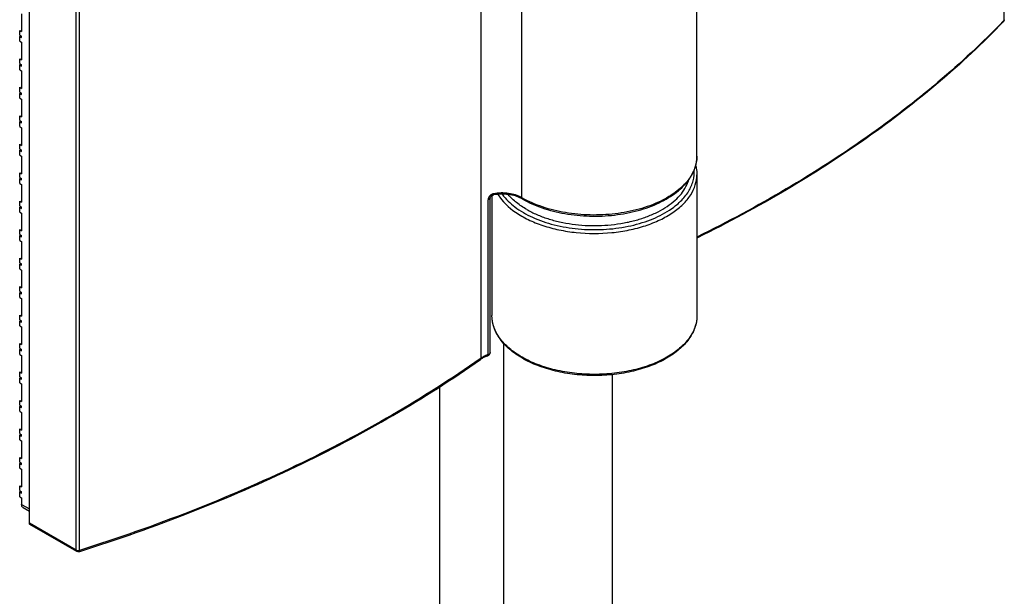
# Model space of a CAD drawing. Extents: x -7253 to -5063, y -25296 to -22778.
# Drawn here: x -5856 to -5782, y -24747 to -24704 of the extents above; entities that cross this region are included whole.
import ezdxf

# ---------------------------------------------------------------- set-up
doc = ezdxf.new("R2010")
doc.units = 0
doc.header["$MEASUREMENT"] = 0
doc.layers.add('DIM', color=7, linetype='CONTINUOUS')

msp = doc.modelspace()

# ---------------------------------------------------------------- linework, layer by layer
at = {"layer": 'DIM', "color": 0}
for p, q in [((-5782.407, -24652.701), (-5782.407, -24704.027)), ((-5821.343, -24729.187), (-5821.343, -24677.862)), ((-5805.272, -24714.148), (-5805.272, -24686.569)), ((-5818.319, -24717.228), (-5818.319, -24689.649)), ((-5854.977, -24741.492), (-5854.977, -24690.166)), ((-5851.488, -24743.492), (-5851.488, -24692.167)), ((-5851.247, -24743.512), (-5851.247, -24692.186)), ((-5855.556, -24703.536), (-5855.556, -24704.85)), ((-5782.407, -24704.027), (-5782.462, -24704.084)), ((-5855.7, -24704.768), (-5855.556, -24704.85)), ((-5855.7, -24705.121), (-5855.7, -24704.768)), ((-5855.7, -24705.121), (-5855.556, -24705.204)), ((-5855.657, -24705.146), (-5855.7, -24705.221)), ((-5855.7, -24705.221), (-5855.556, -24705.304)), ((-5855.7, -24705.574), (-5855.7, -24705.221)), ((-5855.556, -24705.304), (-5855.556, -24705.204)), ((-5855.7, -24705.574), (-5855.556, -24705.657)), ((-5855.556, -24705.657), (-5855.556, -24706.971)), ((-5855.7, -24706.889), (-5855.556, -24706.971)), ((-5855.7, -24707.242), (-5855.7, -24706.889)), ((-5855.7, -24707.242), (-5855.556, -24707.325)), ((-5855.657, -24707.267), (-5855.7, -24707.342)), ((-5855.7, -24707.342), (-5855.556, -24707.425)), ((-5855.7, -24707.696), (-5855.7, -24707.342)), ((-5855.556, -24707.425), (-5855.556, -24707.325)), ((-5855.7, -24707.696), (-5855.556, -24707.778)), ((-5855.556, -24707.778), (-5855.556, -24709.092)), ((-5855.7, -24709.01), (-5855.556, -24709.092)), ((-5855.7, -24709.363), (-5855.7, -24709.01)), ((-5855.7, -24709.363), (-5855.556, -24709.446)), ((-5855.657, -24709.388), (-5855.7, -24709.463)), ((-5855.7, -24709.463), (-5855.556, -24709.546)), ((-5855.7, -24709.817), (-5855.7, -24709.463)), ((-5855.556, -24709.546), (-5855.556, -24709.446)), ((-5855.7, -24709.817), (-5855.556, -24709.899)), ((-5855.556, -24709.899), (-5855.556, -24711.213)), ((-5855.7, -24711.131), (-5855.556, -24711.213)), ((-5855.7, -24711.484), (-5855.7, -24711.131)), ((-5855.7, -24711.484), (-5855.556, -24711.567)), ((-5855.657, -24711.509), (-5855.7, -24711.584)), ((-5855.7, -24711.584), (-5855.556, -24711.667)), ((-5855.7, -24711.938), (-5855.7, -24711.584)), ((-5855.556, -24711.667), (-5855.556, -24711.567)), ((-5855.7, -24711.938), (-5855.556, -24712.02)), ((-5855.556, -24712.02), (-5855.556, -24713.334)), ((-5855.7, -24713.252), (-5855.556, -24713.334)), ((-5855.7, -24713.605), (-5855.7, -24713.252)), ((-5855.7, -24713.605), (-5855.556, -24713.688)), ((-5855.657, -24713.63), (-5855.7, -24713.705)), ((-5855.7, -24713.705), (-5855.556, -24713.788)), ((-5855.7, -24714.059), (-5855.7, -24713.705)), ((-5855.7, -24714.059), (-5855.556, -24714.141)), ((-5855.556, -24713.788), (-5855.556, -24713.688)), ((-5855.556, -24714.141), (-5855.556, -24715.455)), ((-5855.7, -24715.373), (-5855.556, -24715.455)), ((-5855.7, -24715.726), (-5855.7, -24715.373)), ((-5805.272, -24715.523), (-5805.272, -24726.021)), ((-5805.272, -24715.525), (-5805.272, -24715.523)), ((-5855.7, -24715.726), (-5855.556, -24715.809)), ((-5855.657, -24715.751), (-5855.7, -24715.826)), ((-5855.7, -24715.826), (-5855.556, -24715.909)), ((-5855.7, -24716.18), (-5855.7, -24715.826)), ((-5855.7, -24716.18), (-5855.556, -24716.262)), ((-5855.556, -24715.909), (-5855.556, -24715.809)), ((-5855.556, -24716.262), (-5855.556, -24717.576)), ((-5855.7, -24717.494), (-5855.556, -24717.576)), ((-5855.7, -24717.847), (-5855.7, -24717.494)), ((-5820.819, -24728.926), (-5820.819, -24717.386)), ((-5820.672, -24728.776), (-5820.672, -24717.236)), ((-5820.53, -24717.066), (-5820.53, -24726.021)), ((-5820.444, -24717.034), (-5820.444, -24717.034)), ((-5855.7, -24717.847), (-5855.556, -24717.93)), ((-5855.657, -24717.872), (-5855.7, -24717.947)), ((-5855.7, -24717.947), (-5855.556, -24718.03)), ((-5855.7, -24718.301), (-5855.7, -24717.947)), ((-5855.7, -24718.301), (-5855.556, -24718.383)), ((-5855.556, -24718.03), (-5855.556, -24717.93)), ((-5855.556, -24718.383), (-5855.556, -24719.697)), ((-5855.7, -24719.615), (-5855.556, -24719.697)), ((-5855.7, -24719.968), (-5855.7, -24719.615)), ((-5855.7, -24719.968), (-5855.556, -24720.051)), ((-5855.657, -24719.993), (-5855.7, -24720.068)), ((-5855.7, -24720.068), (-5855.556, -24720.151)), ((-5855.7, -24720.422), (-5855.7, -24720.068)), ((-5855.7, -24720.422), (-5855.556, -24720.504)), ((-5855.556, -24720.151), (-5855.556, -24720.051)), ((-5855.556, -24720.504), (-5855.556, -24721.818)), ((-5855.7, -24721.736), (-5855.556, -24721.818)), ((-5855.7, -24722.089), (-5855.7, -24721.736)), ((-5855.7, -24722.089), (-5855.556, -24722.172)), ((-5855.657, -24722.114), (-5855.7, -24722.189)), ((-5855.7, -24722.189), (-5855.556, -24722.272)), ((-5855.7, -24722.543), (-5855.7, -24722.189)), ((-5855.7, -24722.543), (-5855.556, -24722.625)), ((-5855.556, -24722.272), (-5855.556, -24722.172)), ((-5855.556, -24722.625), (-5855.556, -24723.939)), ((-5855.7, -24723.857), (-5855.556, -24723.939)), ((-5855.7, -24724.21), (-5855.7, -24723.857)), ((-5855.7, -24724.21), (-5855.556, -24724.293)), ((-5855.657, -24724.235), (-5855.7, -24724.31)), ((-5855.7, -24724.31), (-5855.556, -24724.393)), ((-5855.7, -24724.664), (-5855.7, -24724.31)), ((-5855.556, -24724.393), (-5855.556, -24724.293)), ((-5855.7, -24724.664), (-5855.556, -24724.746)), ((-5855.556, -24724.746), (-5855.556, -24726.06)), ((-5855.7, -24725.978), (-5855.556, -24726.06)), ((-5855.7, -24726.331), (-5855.7, -24725.978)), ((-5855.7, -24726.331), (-5855.556, -24726.414)), ((-5855.657, -24726.356), (-5855.7, -24726.431)), ((-5855.7, -24726.431), (-5855.556, -24726.514)), ((-5855.7, -24726.785), (-5855.7, -24726.431)), ((-5855.556, -24726.514), (-5855.556, -24726.414)), ((-5855.7, -24726.785), (-5855.556, -24726.867)), ((-5855.556, -24726.867), (-5855.556, -24728.181)), ((-5855.7, -24728.099), (-5855.556, -24728.181)), ((-5855.7, -24728.452), (-5855.7, -24728.099)), ((-5855.7, -24728.452), (-5855.556, -24728.535)), ((-5855.657, -24728.477), (-5855.7, -24728.552)), ((-5855.7, -24728.552), (-5855.556, -24728.635)), ((-5855.7, -24728.906), (-5855.7, -24728.552)), ((-5855.556, -24728.635), (-5855.556, -24728.535)), ((-5819.638, -24887.74), (-5819.638, -24728.085)), ((-5855.7, -24728.906), (-5855.556, -24728.988)), ((-5855.556, -24728.988), (-5855.556, -24730.302)), ((-5821.343, -24729.187), (-5821.41, -24729.235)), ((-5855.7, -24730.22), (-5855.556, -24730.302)), ((-5855.7, -24730.573), (-5855.7, -24730.22)), ((-5855.7, -24730.573), (-5855.556, -24730.656)), ((-5855.657, -24730.598), (-5855.7, -24730.673)), ((-5855.7, -24730.673), (-5855.556, -24730.756)), ((-5855.7, -24731.027), (-5855.7, -24730.673)), ((-5855.556, -24730.756), (-5855.556, -24730.656)), ((-5811.569, -24865.425), (-5811.569, -24730.397)), ((-5855.7, -24731.027), (-5855.556, -24731.109)), ((-5855.556, -24731.109), (-5855.556, -24732.423)), ((-5824.409, -24870.193), (-5824.409, -24731.255)), ((-5855.7, -24732.341), (-5855.556, -24732.423)), ((-5855.7, -24732.694), (-5855.7, -24732.341)), ((-5855.7, -24732.694), (-5855.556, -24732.777)), ((-5855.657, -24732.719), (-5855.7, -24732.794)), ((-5855.7, -24732.794), (-5855.556, -24732.877)), ((-5855.7, -24733.148), (-5855.7, -24732.794)), ((-5855.7, -24733.148), (-5855.556, -24733.23)), ((-5855.556, -24732.877), (-5855.556, -24732.777)), ((-5855.556, -24733.23), (-5855.556, -24734.544)), ((-5855.7, -24734.462), (-5855.556, -24734.544)), ((-5855.7, -24734.815), (-5855.7, -24734.462)), ((-5855.7, -24734.815), (-5855.556, -24734.898)), ((-5855.657, -24734.84), (-5855.7, -24734.915)), ((-5855.7, -24734.915), (-5855.556, -24734.998)), ((-5855.7, -24735.269), (-5855.7, -24734.915)), ((-5855.7, -24735.269), (-5855.556, -24735.351)), ((-5855.556, -24734.998), (-5855.556, -24734.898)), ((-5855.556, -24735.351), (-5855.556, -24736.665)), ((-5855.7, -24736.583), (-5855.556, -24736.665)), ((-5855.7, -24736.936), (-5855.7, -24736.583)), ((-5855.7, -24736.936), (-5855.556, -24737.019)), ((-5855.657, -24736.961), (-5855.7, -24737.036)), ((-5855.7, -24737.036), (-5855.556, -24737.119)), ((-5855.7, -24737.39), (-5855.7, -24737.036)), ((-5855.7, -24737.39), (-5855.556, -24737.472)), ((-5855.556, -24737.119), (-5855.556, -24737.019)), ((-5855.556, -24737.472), (-5855.556, -24738.786)), ((-5855.7, -24738.704), (-5855.556, -24738.786)), ((-5855.7, -24739.057), (-5855.7, -24738.704)), ((-5855.7, -24739.057), (-5855.556, -24739.14)), ((-5855.657, -24739.082), (-5855.7, -24739.157)), ((-5855.7, -24739.157), (-5855.556, -24739.24)), ((-5855.7, -24739.511), (-5855.7, -24739.157)), ((-5855.7, -24739.511), (-5855.556, -24739.593)), ((-5855.556, -24739.24), (-5855.556, -24739.14)), ((-5855.556, -24739.593), (-5855.556, -24740.089)), ((-5855.556, -24740.089), (-5854.977, -24740.421)), ((-5855.449, -24740.324), (-5854.977, -24740.595)), ((-5851.488, -24743.492), (-5854.977, -24741.492)), ((-5851.446, -24743.586), (-5854.934, -24741.586)), ((-5851.283, -24743.604), (-5851.221, -24743.584))]:
    msp.add_line(p, q, dxfattribs=at)
msp.add_lwpolyline([(-5820.672, -24717.236), (-5820.668, -24717.214), (-5820.643, -24717.162), (-5820.589, -24717.102), (-5820.506, -24717.052), (-5820.444, -24717.034)], dxfattribs=at)
for centre, radius, start, end in [((-5782.586, -24703.97), 0.204, 316.21944, 330.54092), ((-5808.353, -24713.963), 3.113, 331.38654, 335.39473), ((-5820.294, -24717.583), 0.649, 100.94107, 105.55329), ((-5819.815, -24720.269), 3.295, 100.37757, 101.0104), ((-5819.256, -24719.017), 1.958, 59.95884, 62.12713), ((-5814.719, -24711.008), 7.187, 239.94489, 240.54632), ((-5820.421, -24730.644), 1.669, 122.38643, 125.19866), ((-5820.326, -24730.794), 1.847, 119.26334, 122.3826), ((-5820.033, -24731.201), 2.407, 110.74528, 113.96062), ((-5819.974, -24731.356), 2.573, 109.18601, 110.76504), ((-5851.345, -24743.18), 0.347, 272.33395, 277.96503)]:
    msp.add_arc(centre, radius, start, end, dxfattribs=at)
for points, knots in [([(-5782.462, -24704.084), (-5785.535, -24707.279), (-5790.816, -24711.684), (-5798.667, -24716.723), (-5802.983, -24719.041), (-5805.227, -24720.147)], [0, 0, 0, 0, 0.475351, 0.731688, 1, 1, 1, 1]), ([(-5782.438, -24704.112), (-5785.513, -24707.316), (-5790.799, -24711.735), (-5798.659, -24716.787), (-5802.98, -24719.111), (-5805.227, -24720.22)], [0, 0, 0, 0, 0.475445, 0.731753, 1, 1, 1, 1]), ([(-5782.438, -24704.112), (-5782.433, -24704.107), (-5782.414, -24704.082), (-5782.407, -24704.05), (-5782.407, -24704.027)], [0, 0, 0, 0, 0.240811, 1, 1, 1, 1]), ([(-5782.382, -24703.971), (-5782.382, -24703.976), (-5782.384, -24703.997), (-5782.396, -24704.016), (-5782.407, -24704.027)], [0, 0, 0, 0, 0.235647, 1, 1, 1, 1]), ([(-5805.856, -24715.869), (-5805.674, -24715.612), (-5805.38, -24715.063), (-5805.272, -24714.446), (-5805.272, -24714.148)], [0, 0, 0, 0, 0.513985, 1, 1, 1, 1]), ([(-5805.34, -24714.728), (-5805.35, -24714.773), (-5805.397, -24714.954), (-5805.463, -24715.13), (-5805.522, -24715.259)], [0, 0, 0, 0, 0.24619, 1, 1, 1, 1]), ([(-5805.272, -24714.148), (-5805.272, -24714.197), (-5805.278, -24714.391), (-5805.306, -24714.585), (-5805.34, -24714.728)], [0, 0, 0, 0, 0.248819, 1, 1, 1, 1]), ([(-5820.088, -24716.99), (-5819.761, -24717.518), (-5819.017, -24718.213), (-5817.824, -24718.894), (-5816.736, -24719.331), (-5815.534, -24719.653), (-5813.817, -24719.919), (-5812.049, -24719.923), (-5810.329, -24719.666), (-5809.123, -24719.35), (-5808.029, -24718.919), (-5807.079, -24718.385), (-5806.302, -24717.763), (-5805.721, -24717.067), (-5805.357, -24716.314), (-5805.273, -24715.782), (-5805.272, -24715.525)], [0, 0, 0, 0, 0.105822, 0.167306, 0.233939, 0.30481, 0.378685, 0.529426, 0.603413, 0.674461, 0.741326, 0.803076, 0.859238, 0.909972, 0.956263, 1, 1, 1, 1]), ([(-5807.314, -24718.162), (-5807.018, -24717.968), (-5806.486, -24717.553), (-5805.871, -24716.808), (-5805.512, -24715.996), (-5805.462, -24715.426), (-5805.484, -24715.155)], [0, 0, 0, 0, 0.287693, 0.545119, 0.778493, 1, 1, 1, 1]), ([(-5805.62, -24715.454), (-5805.635, -24715.482), (-5805.699, -24715.595), (-5805.77, -24715.705), (-5805.827, -24715.786)], [0, 0, 0, 0, 0.246137, 1, 1, 1, 1]), ([(-5805.351, -24714.879), (-5805.338, -24714.932), (-5805.292, -24715.145), (-5805.272, -24715.363), (-5805.272, -24715.525)], [0, 0, 0, 0, 0.251985, 1, 1, 1, 1]), ([(-5818.276, -24717.322), (-5817.811, -24717.592), (-5816.774, -24718.048), (-5815.081, -24718.471), (-5813.264, -24718.649), (-5811.427, -24718.571), (-5809.673, -24718.242), (-5808.101, -24717.679), (-5806.796, -24716.908), (-5806.112, -24716.231), (-5805.856, -24715.869)], [0, 0, 0, 0, 0.120605, 0.251899, 0.389563, 0.528306, 0.6627, 0.787932, 0.900659, 1, 1, 1, 1]), ([(-5805.827, -24715.786), (-5806.077, -24716.141), (-5806.751, -24716.81), (-5808.042, -24717.577), (-5809.61, -24718.143), (-5811.365, -24718.478), (-5813.209, -24718.563), (-5815.036, -24718.394), (-5816.739, -24717.98), (-5817.783, -24717.531), (-5818.254, -24717.266)], [0, 0, 0, 0, 0.097443, 0.20935, 0.334469, 0.469186, 0.608527, 0.746933, 0.878954, 1, 1, 1, 1]), ([(-5817.936, -24718.119), (-5817.697, -24718.256), (-5817.188, -24718.508), (-5816.37, -24718.812), (-5815.487, -24719.05), (-5814.235, -24719.274), (-5812.622, -24719.362), (-5811.019, -24719.202), (-5809.798, -24718.921), (-5808.95, -24718.644), (-5808.176, -24718.303), (-5807.489, -24717.905), (-5806.903, -24717.455), (-5806.427, -24716.962), (-5806.073, -24716.434), (-5805.919, -24716.054), (-5805.867, -24715.865)], [0, 0, 0, 0, 0.060907, 0.125497, 0.193182, 0.263233, 0.406946, 0.549608, 0.618386, 0.684363, 0.746883, 0.805464, 0.859847, 0.910064, 0.95651, 1, 1, 1, 1]), ([(-5820.444, -24717.034), (-5820.433, -24717.032), (-5820.418, -24716.995), (-5820.417, -24716.966), (-5820.417, -24716.945)], [0, 0, 0, 0, 0.339027, 1, 1, 1, 1]), ([(-5818.319, -24717.228), (-5818.461, -24717.146), (-5818.781, -24717.011), (-5819.484, -24716.859), (-5820.051, -24716.874), (-5820.417, -24716.945)], [0, 0, 0, 0, 0.228412, 0.47953, 1, 1, 1, 1]), ([(-5818.341, -24717.287), (-5818.483, -24717.212), (-5818.8, -24717.088), (-5819.492, -24716.948), (-5820.047, -24716.961), (-5820.408, -24717.027)], [0, 0, 0, 0, 0.227746, 0.479052, 1, 1, 1, 1]), ([(-5819.763, -24716.983), (-5819.506, -24717.34), (-5818.811, -24718.009), (-5817.485, -24718.763), (-5815.882, -24719.306), (-5814.097, -24719.605), (-5812.239, -24719.643), (-5810.422, -24719.418), (-5808.757, -24718.944), (-5807.754, -24718.45), (-5807.314, -24718.162)], [0, 0, 0, 0, 0.098403, 0.211797, 0.338587, 0.474689, 0.614638, 0.752452, 0.882434, 1, 1, 1, 1]), ([(-5817.936, -24718.119), (-5818.204, -24717.965), (-5818.697, -24717.636), (-5819.127, -24717.227), (-5819.309, -24717.012)], [0, 0, 0, 0, 0.523776, 1, 1, 1, 1]), ([(-5820.666, -24717.066), (-5820.713, -24717.109), (-5820.785, -24717.208), (-5820.819, -24717.328), (-5820.819, -24717.386)], [0, 0, 0, 0, 0.524897, 1, 1, 1, 1]), ([(-5820.672, -24717.236), (-5820.672, -24717.251), (-5820.68, -24717.284), (-5820.712, -24717.326), (-5820.76, -24717.361), (-5820.798, -24717.378), (-5820.819, -24717.386)], [0, 0, 0, 0, 0.20468, 0.43326, 0.698562, 1, 1, 1, 1]), ([(-5818.276, -24717.322), (-5818.29, -24717.314), (-5818.314, -24717.284), (-5818.319, -24717.248), (-5818.319, -24717.228)], [0, 0, 0, 0, 0.449902, 1, 1, 1, 1]), ([(-5805.272, -24726.021), (-5805.272, -24726.323), (-5805.382, -24726.948), (-5805.852, -24727.812), (-5806.586, -24728.586), (-5807.55, -24729.249), (-5808.707, -24729.787), (-5810.016, -24730.185), (-5811.432, -24730.429), (-5812.901, -24730.511), (-5814.37, -24730.429), (-5815.786, -24730.185), (-5817.095, -24729.787), (-5818.252, -24729.249), (-5819.216, -24728.586), (-5819.95, -24727.812), (-5820.42, -24726.948), (-5820.53, -24726.323), (-5820.53, -24726.021)], [0, 0, 0, 0, 0.046851, 0.096456, 0.150883, 0.211161, 0.277289, 0.348454, 0.423271, 0.500002, 0.576732, 0.651549, 0.722713, 0.78884, 0.849118, 0.903544, 0.953149, 1, 1, 1, 1]), ([(-5805.272, -24726.021), (-5805.272, -24726.31), (-5805.38, -24726.912), (-5805.839, -24727.751), (-5806.565, -24728.509), (-5807.525, -24729.165), (-5808.684, -24729.701), (-5809.999, -24730.098), (-5811.422, -24730.342), (-5812.901, -24730.425), (-5814.38, -24730.342), (-5815.803, -24730.098), (-5817.118, -24729.701), (-5818.277, -24729.165), (-5819.237, -24728.509), (-5819.963, -24727.751), (-5820.422, -24726.912), (-5820.53, -24726.31), (-5820.53, -24726.021)], [0, 0, 0, 0, 0.045174, 0.093604, 0.147536, 0.207905, 0.274544, 0.346493, 0.422254, 0.5, 0.577746, 0.653507, 0.725456, 0.792095, 0.852464, 0.906396, 0.954826, 1, 1, 1, 1]), ([(-5821.41, -24729.235), (-5823.521, -24730.722), (-5827.993, -24733.566), (-5835.193, -24737.345), (-5842.989, -24740.712), (-5848.441, -24742.627), (-5851.247, -24743.512)], [0, 0, 0, 0, 0.233292, 0.47824, 0.73414, 1, 1, 1, 1]), ([(-5851.221, -24743.584), (-5848.415, -24742.697), (-5842.962, -24740.779), (-5835.166, -24737.406), (-5827.965, -24733.62), (-5823.494, -24730.77), (-5821.383, -24729.28)], [0, 0, 0, 0, 0.265828, 0.521711, 0.766665, 1, 1, 1, 1]), ([(-5821.383, -24729.28), (-5821.37, -24729.271), (-5821.348, -24729.241), (-5821.343, -24729.206), (-5821.343, -24729.187)], [0, 0, 0, 0, 0.463848, 1, 1, 1, 1]), ([(-5821.011, -24729.001), (-5821.041, -24729.015), (-5821.156, -24729.069), (-5821.266, -24729.133), (-5821.343, -24729.187)], [0, 0, 0, 0, 0.26072, 1, 1, 1, 1]), ([(-5820.858, -24729.018), (-5820.891, -24729.03), (-5821.018, -24729.077), (-5821.142, -24729.134), (-5821.229, -24729.183)], [0, 0, 0, 0, 0.261076, 1, 1, 1, 1]), ([(-5820.849, -24729.014), (-5820.838, -24729.006), (-5820.822, -24728.976), (-5820.819, -24728.944), (-5820.819, -24728.926)], [0, 0, 0, 0, 0.413387, 1, 1, 1, 1]), ([(-5820.678, -24728.809), (-5820.682, -24728.821), (-5820.713, -24728.877), (-5820.773, -24728.909), (-5820.819, -24728.926)], [0, 0, 0, 0, 0.211087, 1, 1, 1, 1]), ([(-5855.449, -24740.324), (-5855.484, -24740.304), (-5855.544, -24740.229), (-5855.556, -24740.138), (-5855.556, -24740.089)], [0, 0, 0, 0, 0.449139, 1, 1, 1, 1]), ([(-5854.934, -24741.586), (-5854.948, -24741.578), (-5854.972, -24741.548), (-5854.977, -24741.511), (-5854.977, -24741.492)], [0, 0, 0, 0, 0.449211, 1, 1, 1, 1]), ([(-5851.488, -24743.492), (-5851.483, -24743.495), (-5851.461, -24743.507), (-5851.436, -24743.515), (-5851.417, -24743.519)], [0, 0, 0, 0, 0.233663, 1, 1, 1, 1]), ([(-5851.446, -24743.586), (-5851.46, -24743.578), (-5851.484, -24743.548), (-5851.488, -24743.512), (-5851.488, -24743.492)], [0, 0, 0, 0, 0.449208, 1, 1, 1, 1]), ([(-5851.283, -24743.604), (-5851.277, -24743.602), (-5851.262, -24743.591), (-5851.249, -24743.557), (-5851.247, -24743.529), (-5851.247, -24743.512)], [0, 0, 0, 0, 0.178266, 0.524101, 1, 1, 1, 1])]:
    msp.add_open_spline(points, degree=3, knots=knots, dxfattribs=at)
for points in [[(-5782.382, -24703.971), (-5782.382, -24704.005), (-5782.391, -24704.041), (-5782.408, -24704.071)], [(-5820.555, -24716.99), (-5820.596, -24717.009), (-5820.633, -24717.035), (-5820.666, -24717.066)], [(-5820.468, -24716.957), (-5820.498, -24716.965), (-5820.527, -24716.976), (-5820.555, -24716.99)], [(-5820.858, -24729.018), (-5820.821, -24729.005), (-5820.785, -24728.985), (-5820.756, -24728.959)], [(-5820.858, -24729.018), (-5820.855, -24729.017), (-5820.852, -24729.015), (-5820.849, -24729.014)], [(-5820.756, -24728.959), (-5820.73, -24728.936), (-5820.708, -24728.907), (-5820.694, -24728.875)], [(-5820.694, -24728.875), (-5820.68, -24728.844), (-5820.672, -24728.81), (-5820.672, -24728.776)], [(-5820.672, -24728.776), (-5820.672, -24728.787), (-5820.674, -24728.798), (-5820.678, -24728.809)], [(-5851.355, -24743.613), (-5851.386, -24743.611), (-5851.418, -24743.602), (-5851.446, -24743.586)], [(-5851.417, -24743.519), (-5851.389, -24743.525), (-5851.359, -24743.527), (-5851.33, -24743.526)], [(-5851.283, -24743.604), (-5851.306, -24743.611), (-5851.331, -24743.614), (-5851.355, -24743.613)], [(-5851.296, -24743.523), (-5851.28, -24743.521), (-5851.263, -24743.517), (-5851.247, -24743.512)]]:
    msp.add_open_spline(points, degree=3, dxfattribs=at)

doc.saveas('drawing.dxf')
